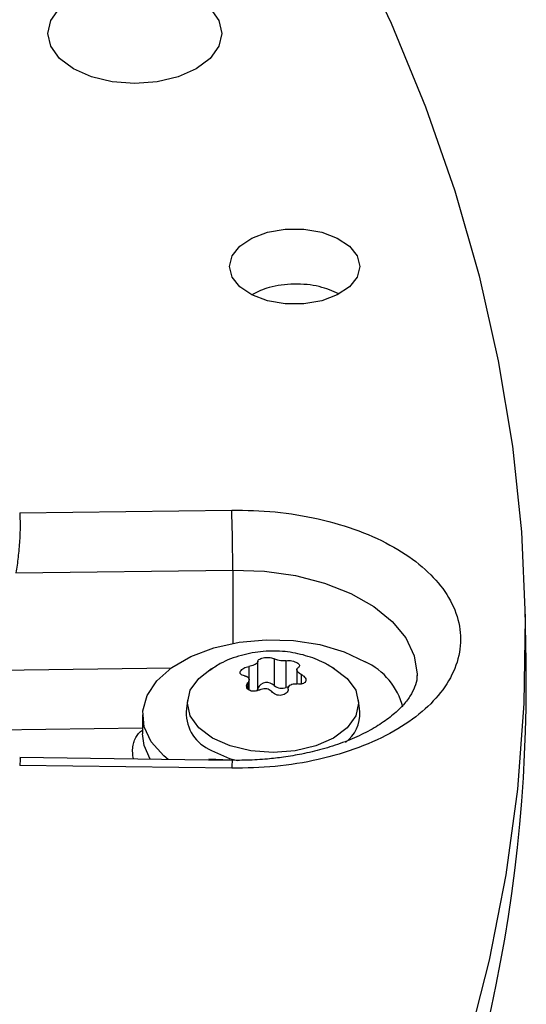
# Model space of a CAD drawing. Units: inches. Extents: x 0 to 10.9, y -0.1 to 8.5.
# Drawn here: x 1.9 to 1.9, y 7.6 to 7.6 of the extents above; entities that cross this region are included whole.
import ezdxf

# ---------------------------------------------------------------- set-up
doc = ezdxf.new("R2010")
doc.units = ezdxf.units.IN
doc.header["$MEASUREMENT"] = 0

msp = doc.modelspace()

# ---------------------------------------------------------------- linework, layer by layer
at = {"linetype": 'Continuous', "lineweight": 25}
for p, q in [((1.878610110899366, 7.588131289436042), (1.892334192767173, 7.588309730822703)), ((1.878367439255214, 7.584248514128599), (1.892397519798279, 7.584430934129534)), ((1.892397519798279, 7.584430934129534), (1.89239977599221, 7.579686409046668)), ((1.911386773144459, 7.578515917853784), (1.911313595646067, 7.581939293196006)), ((1.894021768732282, 7.576794822343971), (1.894021768732283, 7.578522044624969)), ((1.895076577196187, 7.578685166099638), (1.89507657719618, 7.576957943818637)), ((1.89585975297549, 7.576836829140081), (1.895859752975477, 7.578564051421076)), ((1.877305787030047, 7.577953950167949), (1.888418336498902, 7.578098436243991)), ((1.893448444270578, 7.578191153169556), (1.893448444270582, 7.577393947808027)), ((1.896550980669184, 7.57798801062377), (1.896550980669184, 7.577058229792137)), ((1.898824949320266, 7.5781375227665), (1.89892278187022, 7.57808243480003)), ((1.893456606206252, 7.576657360942785), (1.893456606206252, 7.57733552472508)), ((1.896841777680908, 7.577056266709043), (1.896841777680891, 7.577666389130435)), ((1.8933756605121, 7.577130369404247), (1.893375660512089, 7.576727035212198)), ((1.896021647825421, 7.576874920932537), (1.89585975297549, 7.576836829140081)), ((1.889472111229355, 7.576018388144279), (1.889390257773874, 7.575255808946713)), ((1.900617329101429, 7.575255808946713), (1.900535475645948, 7.576018388144279)), ((1.886567347993332, 7.575055103706613), (1.886567347993332, 7.573830294475025)), ((1.886567347993332, 7.574194749498302), (1.877029879222726, 7.574070742721799)), ((1.89237075341064, 7.572114343943595), (1.878618079500482, 7.572293157085809)), ((1.892660336369869, 7.572112461614445), (1.890848614400807, 7.572189327667536)), ((1.892334192767176, 7.571598950443225), (1.878610110899365, 7.571777391829892))]:
    msp.add_line(p, q, dxfattribs=at)
at = {"linetype": 'Continuous', "lineweight": 25, "flags": 128}
for points in [[(1.900103069804203, 7.625165943979267), (1.902647515452975, 7.619808859812562), (1.904870064821471, 7.614404280262186), (1.90676806925561, 7.608958646067724), (1.908339266867637, 7.603478446894356), (1.909581785231667, 7.597970213599001), (1.910494143615084, 7.59244051044737), (1.911075254743162, 7.58689592729121), (1.911324426094787, 7.581343071715048), (1.91124136072775, 7.575788561161811), (1.91082615763262, 7.570239015046695), (1.91007931161477, 7.564701046868679), (1.909001712704715, 7.559181256329096), (1.90759464509744, 7.553686221466645), (1.905859785622003, 7.548222490818216), (1.903799201743226, 7.542796575614876), (1.901415349097857, 7.537414942022308), (1.898711068568145, 7.53208400343497), (1.897862230142771, 7.530539279494911)], [(1.882083462235781, 7.621455977694716), (1.8832482922762, 7.621971833255119), (1.884604765588334, 7.622296113616937), (1.88606044075764, 7.62240671960941), (1.887516115926946, 7.622296113616937), (1.88887258923908, 7.621971833255119), (1.890037419279499, 7.621455977694716), (1.890931224805922, 7.620783701639676), (1.891493094448805, 7.620000819592165), (1.89168473772052, 7.619160683669944), (1.891493094448805, 7.618320547747722), (1.890931224805922, 7.617537665700209), (1.890037419279499, 7.616865389645171)], [(1.890037419279499, 7.616865389645171), (1.88887258923908, 7.616349534084768), (1.887516115926945, 7.616025253722951), (1.88606044075764, 7.615914647730476), (1.884604765588334, 7.616025253722949), (1.8832482922762, 7.616349534084768), (1.882083462235781, 7.616865389645171), (1.881189656709359, 7.617537665700209), (1.880627787066476, 7.618320547747722), (1.88043614379476, 7.619160683669944), (1.880627787066476, 7.620000819592165), (1.881189656709359, 7.620783701639676), (1.882083462235781, 7.621455977694716)], [(1.892183374492852, 7.60407445567833), (1.892354242151959, 7.604760341181954), (1.892853002447731, 7.605390660321192), (1.893639248787244, 7.605914348388038), (1.894649284168059, 7.606288979289804), (1.895801281530534, 7.60648420265885), (1.897001912899553, 7.60648420265885), (1.898153910262027, 7.606288979289804), (1.899163945642843, 7.605914348388038), (1.899950191982356, 7.605390660321192), (1.900448952278127, 7.604760341181954), (1.900619819937186, 7.604074455678328)], [(1.900619819937186, 7.604074455678328), (1.900448952278079, 7.603388570174712), (1.899950191982313, 7.602758251035481), (1.899163945642808, 7.602234562968643), (1.898153910262004, 7.601859932066882), (1.897001912899542, 7.60166470869784), (1.895801281530538, 7.60166470869784), (1.894649284168077, 7.601859932066882), (1.893639248787274, 7.602234562968645), (1.892853002447771, 7.602758251035485), (1.892354242152006, 7.603388570174716), (1.892183374492852, 7.60407445567833)], [(1.892397519798279, 7.584430934129534), (1.894456170831182, 7.584352410678023), (1.896458684357216, 7.584065868350504), (1.898342462113992, 7.583580264415713), (1.90004861750086, 7.582910778777373), (1.901523816364916, 7.582078339452754), (1.902721944218357, 7.581108968366099), (1.903605547770221, 7.580032967907301), (1.904147005710453, 7.578883973683901), (1.904329392147782, 7.577697903077201), (1.904327688183923, 7.57758281448655)], [(1.88820986739467, 7.57216844404862), (1.88792839494543, 7.572403226884065), (1.887127693101627, 7.573310190840942), (1.886671214636232, 7.574293415863069), (1.886578909848608, 7.575309930298944), (1.886854812900902, 7.576315307589939), (1.887486865505799, 7.577265607924105), (1.88844744393154, 7.578119298616789), (1.889694566291554, 7.578839069288262), (1.89117372735435, 7.579393462506333), (1.892820280683683, 7.579758248627102), (1.894562263998021, 7.579917484746653), (1.896323544267565, 7.579864211482461), (1.898027145092974, 7.579600757131805), (1.899598610943394, 7.579138635914003), (1.900969261220444, 7.57849804474377)], [(1.891084805005104, 7.573558784152717), (1.890204032453843, 7.574221257452156), (1.889650355681649, 7.574992723948991), (1.889461506845552, 7.575820609476374), (1.889650355681644, 7.576648495003756), (1.890204032453835, 7.577419961500591), (1.891026229824927, 7.578048115403339)], [(1.89892278187022, 7.57808243480003), (1.899803554421483, 7.577419961500587), (1.900357231193678, 7.576648495003748), (1.900546080029773, 7.575820609476365), (1.900357231193678, 7.574992723948982), (1.899803554421483, 7.574221257452145), (1.89892278187022, 7.573558784152707), (1.897774936733713, 7.573050450511232), (1.896438242761109, 7.572730898625328), (1.895003793437652, 7.572621905427934), (1.893569344114195, 7.572730898625334), (1.892232650141591, 7.573050450511242), (1.891084805005104, 7.573558784152717)], [(1.887064624913318, 7.572183334564314), (1.886671214636232, 7.573068606631481), (1.886567347993332, 7.573830294475025)], [(1.891026814915801, 7.572759809681827), (1.892191644956221, 7.572243954121424), (1.892698438361405, 7.572094283950838)]]:
    msp.add_lwpolyline(points, dxfattribs=at)
at = {"linetype": 'Continuous', "lineweight": 25}
for centre, radius, start, end in [((1.771756465860798, 7.584401207716366), 0.1206410575998313, 0.01411789705534988, 1.85659075782733), ((1.812305097730809, 7.577134339033191), 0.09909130720105284, 332.9717600228362, 0.7988712894208184), ((1.89912380613048, 7.574505286191815), 0.004398616298711478, 13.7414352848978, 65.19359545611665), ((1.893766596297945, 7.576806169495554), 0.0002554246054995267, 306.1254790285114, 357.4538164297155), ((1.894608524941196, 7.576492589544738), 0.0006600208433312081, 44.83438888187544, 152.7474151180915), ((1.895575216082976, 7.577589620889845), 0.0008047711859371919, 231.7128284928325, 290.7053675072555), ((1.892013216461959, 7.575191087761551), 0.00262375706024958, 178.5865204596835, 247.9169573211781), ((1.898259036851818, 7.575139744240505), 0.00236114661776939, 307.7202636582187, 2.817571250106952), ((1.894758225922612, 7.571685989489055), 0.002425595294797874, 169.8283544985174, 182.0564192385385)]:
    msp.add_arc(centre, radius, start, end, dxfattribs=at)
for points, knots in [([(1.899265772819285, 7.602299683814523), (1.898860125450537, 7.602478040961192), (1.898014333067676, 7.602849923358819), (1.896373495253334, 7.602981950009446), (1.894803138179005, 7.60280374238967), (1.89401980636863, 7.602434359258434), (1.893672901509828, 7.602270774936581)], [0, 0, 0, 0, 0.2484032650521041, 0.5179315968617205, 0.7865120896296309, 1, 1, 1, 1]), ([(1.878610110899366, 7.588131289436042), (1.878624333119119, 7.587892743050523), (1.878653239898886, 7.587407895540758), (1.878612310434781, 7.586356758089703), (1.87851459909588, 7.585227065730974), (1.878416621667106, 7.584575556667883), (1.878367439255208, 7.584248514128619)], [0, 0, 0, 0, 0.2442303002405931, 0.4964001136413131, 0.7472044597117147, 1, 1, 1, 1]), ([(1.892334192767173, 7.588309730822703), (1.8932732525765, 7.588291389606137), (1.895183242586996, 7.58825408469747), (1.897983324320146, 7.587784230555133), (1.900603084603742, 7.587012350411476), (1.902882399833866, 7.585952139125135), (1.90471705263874, 7.584678383292973), (1.906082116244786, 7.583231697138539), (1.906942973667797, 7.58164183262197), (1.907241191298101, 7.579954340632937), (1.906942973667776, 7.578266848643906), (1.906082116244747, 7.576676984127339), (1.904717052638683, 7.575230297972912), (1.902882399833802, 7.573956542140757), (1.900603084603679, 7.572896330854425), (1.897983324320096, 7.572124450710777), (1.895183242586968, 7.571654596568453), (1.893273252576492, 7.571617291659789), (1.892334192767177, 7.571598950443225)], [0, 0, 0, 0, 0.06099538517969025, 0.1240608694169101, 0.1879940699802524, 0.2514904633281022, 0.3132974437697416, 0.3737131546185688, 0.4362130646067899, 0.5000000000010228, 0.5637869353952571, 0.626286845383479, 0.6867025562322997, 0.7485095366738546, 0.8120059300214673, 0.8759391305843992, 0.9390046148210461, 1, 1, 1, 1]), ([(1.898953036117416, 7.578044500083744), (1.898741693506052, 7.578176645982486), (1.898167186421675, 7.578535867222862), (1.897098070552493, 7.578927159352403), (1.895771419266834, 7.579194375166124), (1.894358924476323, 7.57920907324731), (1.892940816801265, 7.57894225362084), (1.891750682282298, 7.578511805151162), (1.891114469605192, 7.578075691037323), (1.890882391204612, 7.577916604823462)], [0, 0, 0, 0, 0.08739242296467892, 0.2375648043243004, 0.3963299622442482, 0.5610283338156465, 0.7297691768831273, 0.9014248859328884, 1, 1, 1, 1]), ([(1.894021768732283, 7.578522044624969), (1.894017112155464, 7.578496241568113), (1.89400779395314, 7.578444607478575), (1.893917533098592, 7.578360673883495), (1.893782613385858, 7.578285305422751), (1.893618850342938, 7.578225121022816), (1.893503872790654, 7.578202202000211), (1.893448444270578, 7.578191153169556)], [0, 0, 0, 0, 0.2065320940266526, 0.4132881113426836, 0.6151209912129575, 0.8144570532121166, 1, 1, 1, 1]), ([(1.894021768732283, 7.578522044624969), (1.894026838078137, 7.57854797137018), (1.894036979885141, 7.578599840793517), (1.894132931496264, 7.578673286644229), (1.894275983403247, 7.57873219248633), (1.894452845873597, 7.57877020340089), (1.894641563263356, 7.578784087850238), (1.894822209995702, 7.578772831831058), (1.894977264808691, 7.578739600082839), (1.895044172558074, 7.578702927363577), (1.895076577196187, 7.578685166099638)], [0, 0, 0, 0, 0.1297254275890854, 0.2595305760988227, 0.3872085227382842, 0.511882685577539, 0.6347402740508318, 0.7577270754601179, 0.8826628228118191, 1, 1, 1, 1]), ([(1.895859752975477, 7.578564051421076), (1.895803900897354, 7.57855841075149), (1.89569213618596, 7.57854712329667), (1.895500843995378, 7.578557007380054), (1.895321877641671, 7.578586230443231), (1.895171503253935, 7.578630721325529), (1.895107454094084, 7.57866745667642), (1.895076577196187, 7.578685166099638)], [0, 0, 0, 0, 0.2065320940326062, 0.4132881113588802, 0.6151209912389762, 0.8144570532479536, 1, 1, 1, 1]), ([(1.895859752975477, 7.578564051421076), (1.895917752802933, 7.578568991576563), (1.896033788100818, 7.57857887492344), (1.896230176388855, 7.578554475787315), (1.896411317355448, 7.578506562949124), (1.896504455489288, 7.578459578041981), (1.896548140213306, 7.578437540637784)], [0, 0, 0, 0, 0.2594544992217666, 0.5190684425294886, 0.7744279223418846, 0.9999999999999999, 0.9999999999999999, 0.9999999999999999, 0.9999999999999999]), ([(1.893165809194524, 7.577582375538232), (1.893112924338993, 7.57759236944169), (1.893007122128293, 7.577612363390216), (1.892906004269549, 7.577684087770089), (1.892864626654449, 7.577776873004328), (1.892888893799991, 7.577881903309937), (1.892972644019178, 7.577986578034754), (1.893105958002958, 7.578079938413881), (1.893271275033212, 7.57815345934725), (1.893390635721553, 7.57817885405258), (1.893448444270578, 7.578191153169556)], [0, 0, 0, 0, 0.1297254275889202, 0.2595305761014449, 0.3872085227437613, 0.5118826855860501, 0.6347402740624573, 0.757727075474946, 0.8826628228296542, 0.9999999999999999, 0.9999999999999999, 0.9999999999999999, 0.9999999999999999]), ([(1.896548140213306, 7.578437540637784), (1.896587856986915, 7.57841083016595), (1.896667275325379, 7.578357419450529), (1.896717648092026, 7.578269167079705), (1.896713485824819, 7.578184417331454), (1.896659387130877, 7.578140624649016), (1.896631926363295, 7.578118395264413)], [0, 0, 0, 0, 0.2467989516416217, 0.4935033964895126, 0.7428997911735262, 1, 1, 1, 1]), ([(1.896841777680891, 7.577666389130435), (1.896828714173889, 7.577673383025878), (1.896802500339924, 7.577687417298136), (1.896765220389064, 7.577710171315259), (1.896729637695304, 7.577734166598338), (1.896696724701846, 7.577759058971243), (1.896666800753863, 7.577784508785927), (1.896639896779118, 7.577810464848294), (1.896615923751721, 7.577837126179089), (1.896589111232762, 7.577872315393243), (1.896569482692434, 7.577907237690811), (1.896557326536799, 7.577941065914743), (1.896551981266639, 7.577965830785437), (1.896549857593671, 7.577997553614361), (1.89655504436979, 7.578027405858041), (1.896567159654414, 7.578054321043192), (1.896583151532473, 7.578078631969855), (1.896604310725069, 7.578100177770842), (1.896624981225066, 7.578113813693276), (1.896631926363295, 7.578118395264413)], [0, 0, 0, 0, 0.05075930591114299, 0.1018559577521547, 0.1540340526089464, 0.2065942259177652, 0.2573569178429929, 0.3084840171500209, 0.3607766051743922, 0.4134784112623404, 0.5132462065683709, 0.5639063410729415, 0.6153239991027682, 0.6644812300632292, 0.7639063695465989, 0.8146261365447656, 0.8604644199706676, 0.9531170561263427, 1, 1, 1, 1]), ([(1.904312235878312, 7.577599528228984), (1.904315575768705, 7.577550256900483), (1.904331607525874, 7.577313750344599), (1.904208136564198, 7.57689861428026), (1.903906974980082, 7.576281390326146), (1.903411895517146, 7.575642911297968), (1.902717889769461, 7.574991532216026), (1.90182557576551, 7.574356964271121), (1.900753674347572, 7.573767996054363), (1.899534501401656, 7.573250670183813), (1.898229751077489, 7.572829808768057), (1.896939576879376, 7.572522423604356), (1.895747455168747, 7.572319445623366), (1.8945626075293, 7.572183750349988), (1.893546114009592, 7.572120442054544), (1.892881578729645, 7.572114454904092), (1.892660336369869, 7.572112461614445)], [0, 0, 0, 0, 0.0265776450343956, 0.1275749504200388, 0.2146174765251518, 0.2982435649501013, 0.3806531531840391, 0.4626627429761009, 0.5445412046105282, 0.6260379207961433, 0.7058394324926539, 0.7799649505566508, 0.8432167491126296, 0.8979090112787156, 0.9660110577449154, 1, 1, 1, 1]), ([(1.893165809194524, 7.577582375538232), (1.893178872701524, 7.577580589352841), (1.893205086535484, 7.577577005111086), (1.893242366486348, 7.577568398081923), (1.89327794918011, 7.577557331143487), (1.893310862173569, 7.57754372123589), (1.893340786121555, 7.577527828864436), (1.893367690096302, 7.577509705897436), (1.893391663123702, 7.577489155324523), (1.893418475642664, 7.577459483994777), (1.893438104182994, 7.577426359703911), (1.893450260338632, 7.577390662692867), (1.893455605608795, 7.577362657605704), (1.893457729281766, 7.577324293883581), (1.89345254250565, 7.577284399511023), (1.893440427221029, 7.577244490076723), (1.893424435342967, 7.577205761742001), (1.893403276150393, 7.57716772441417), (1.893382605650346, 7.577139763925762), (1.8933756605121, 7.577130369404247)], [0, 0, 0, 0, 0.05075930591063318, 0.1018559577495125, 0.1540340526044418, 0.2065942259111256, 0.2573569178349957, 0.3084840171401891, 0.3607766051626989, 0.4134784112483446, 0.5132462065517515, 0.5639063410540245, 0.6153239990819797, 0.6644812300411482, 0.7639063695205821, 0.8146261365169714, 0.8604644199502671, 0.9531170561205297, 1, 1, 1, 1]), ([(1.896841777680891, 7.577666389130435), (1.89689466253642, 7.577634382260039), (1.897000464747119, 7.577570348849878), (1.897101582605845, 7.57744679523127), (1.897142960220928, 7.577321337062047), (1.897118693075365, 7.577206806854815), (1.897034942856171, 7.577115761418728), (1.896901628872378, 7.577057189463939), (1.896736311842146, 7.577034216287811), (1.896616951153847, 7.577049977875791), (1.89655914260486, 7.577057611499087)], [0, 0, 0, 0, 0.1297254275957309, 0.259530576120384, 0.3872085227704043, 0.5118826856201836, 0.6347402741058924, 0.757727075527397, 0.8826628228921195, 1, 1, 1, 1]), ([(1.893459446662069, 7.576654916011206), (1.893419729888458, 7.576683833832898), (1.893340311549994, 7.576741658402768), (1.893289938783352, 7.576864293667692), (1.893294101050538, 7.576999473107083), (1.893348199744508, 7.577086297107468), (1.8933756605121, 7.577130369404247)], [0, 0, 0, 0, 0.2467989516523284, 0.4935033965107918, 0.7428997912107792, 1, 1, 1, 1]), ([(1.894147833899932, 7.576684713247594), (1.894089834072467, 7.576657736751442), (1.893973798774568, 7.576603767181117), (1.893777410486536, 7.576576686040446), (1.893596269519936, 7.576591687650176), (1.893503131386091, 7.57663472849616), (1.893459446662069, 7.576654916011206)], [0, 0, 0, 0, 0.2594544992248456, 0.5190684425195271, 0.7744279223253702, 1, 1, 1, 1]), ([(1.894147833899932, 7.576684713247594), (1.894203685978065, 7.576710087507011), (1.894315450689475, 7.576760863536763), (1.894506742880053, 7.576777925390624), (1.89468570923376, 7.57674658792515), (1.894836083621509, 7.576673019625798), (1.894900132781354, 7.576599190300909), (1.89493100967925, 7.576563598568998)], [0, 0, 0, 0, 0.2065320940318881, 0.4132881113493381, 0.61512099122112, 0.8144570532230292, 1, 1, 1, 1]), ([(1.895985818143094, 7.576726720043673), (1.895980748797233, 7.576678780331527), (1.895970606990217, 7.576582871446564), (1.895874655379074, 7.576457596357129), (1.895731603472078, 7.576366017580055), (1.895554741001721, 7.57631850676388), (1.895366023611961, 7.576318251603271), (1.895185376879617, 7.576364296046797), (1.895030322066686, 7.576448075552213), (1.894963414317332, 7.576525904564798), (1.89493100967925, 7.576563598568998)], [0, 0, 0, 0, 0.1297254276016374, 0.2595305761250352, 0.3872085227776574, 0.5118826856311536, 0.6347402741184547, 0.7577270755427331, 0.8826628229172944, 1, 1, 1, 1]), ([(1.895985818143094, 7.576726720043673), (1.895990474719919, 7.57677225669037), (1.895999792922258, 7.576863379354857), (1.896090053776825, 7.576974258887165), (1.896224973489571, 7.577047512945608), (1.896388736532504, 7.57707861992846), (1.896503714084784, 7.577064444977103), (1.89655914260486, 7.577057611499087)], [0, 0, 0, 0, 0.2065320940230494, 0.4132881113375464, 0.6151209912051412, 0.8144570532027396, 1, 1, 1, 1]), ([(1.88598296622537, 7.572197398359475), (1.885981727580218, 7.572202172694516), (1.885945359895912, 7.572342351267265), (1.8859229826394, 7.572547618230005), (1.885918052187513, 7.572806998221329), (1.885937962752175, 7.573057360717995), (1.885991221673194, 7.573292748691997), (1.886076984125573, 7.573507329918987), (1.886157860851118, 7.573657076454923), (1.886253755565473, 7.573793910513507), (1.886364182890544, 7.573916171687565), (1.886468643891533, 7.574011248940454), (1.886541318747139, 7.574058926796392), (1.886567347993332, 7.574076003110336)], [0, 0, 0, 0, 0.006007535923038322, 0.1763864085611227, 0.2626310729078313, 0.3502962385139904, 0.5205736884570555, 0.6069917403140314, 0.6946721040208185, 0.7796623849734851, 0.8652429687923794, 0.9517353847865558, 1, 1, 1, 1]), ([(1.878617440746456, 7.572241217043039), (1.878627220626939, 7.572248363899472), (1.878652839782787, 7.572267085644499), (1.878626435553501, 7.571964480317019), (1.878610110899365, 7.571777391829892)], [0, 0, 0, 0, 0.3817409340214457, 1, 1, 1, 1])]:
    msp.add_open_spline(points, degree=3, knots=knots, dxfattribs=at)

doc.saveas('drawing.dxf')
